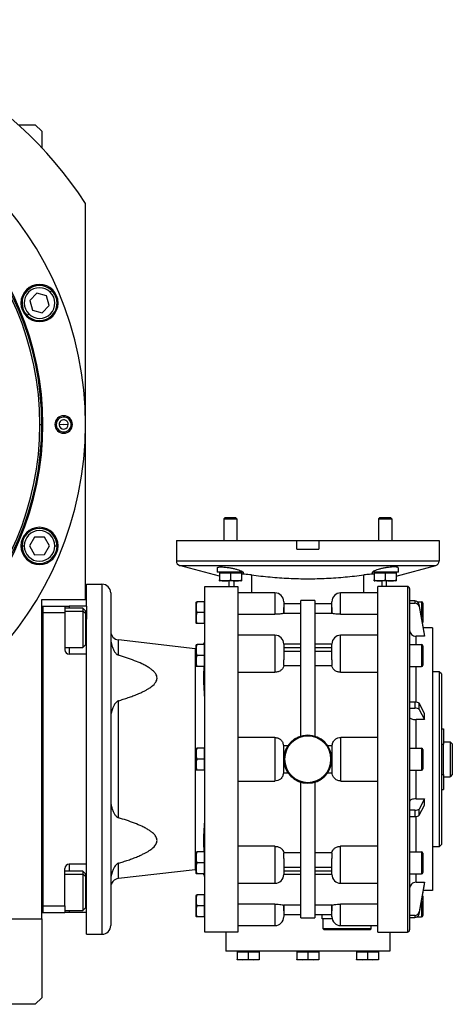
# Model space of a CAD drawing. Units: millimetres. Extents: x 495 to 3996, y 540 to 2610.
# Drawn here: x 1623 to 1821, y 2160 to 2610 of the extents above; entities that cross this region are included whole.
import ezdxf

# ---------------------------------------------------------------- set-up
doc = ezdxf.new("R2010")
doc.units = ezdxf.units.MM

msp = doc.modelspace()

# ---------------------------------------------------------------- linework, layer by layer
at = {"color": 7, "linetype": 'Continuous', "lineweight": 25}
for p, q in [((1622.58, 2562), (1630.25, 2562)), ((1633.25, 2559), (1630.25, 2562)), ((1633.25, 2559), (1633.25, 2551.49)), ((1653.25, 2345), (1653.25, 2526)), ((1630.99, 2484.94), (1627.75, 2481.65)), ((1635.46, 2483.78), (1630.99, 2484.94)), ((1637.13, 2485.47), (1637.83, 2486.19)), ((1627.75, 2481.65), (1628.97, 2477.2)), ((1636.69, 2479.33), (1635.46, 2483.78)), ((1627.3, 2475.5), (1626.6, 2474.79)), ((1628.97, 2477.2), (1633.44, 2476.04)), ((1633.44, 2476.04), (1636.69, 2479.33)), ((1632.39, 2425), (1633.25, 2425)), ((1633.8, 2425), (1633.25, 2425)), ((1639.26, 2424.78), (1639.84, 2424.81)), ((1643.25, 2425), (1641.16, 2424.89)), ((1643.25, 2425), (1645.35, 2425.11)), ((1647.25, 2425.22), (1646.67, 2425.19)), ((1717.01, 2382.5), (1716.4, 2381.89)), ((1716.4, 2381.89), (1722.4, 2381.89)), ((1716.4, 2381.89), (1716.4, 2372)), ((1717.01, 2382.5), (1721.78, 2382.5)), ((1721.78, 2382.5), (1722.4, 2381.89)), ((1722.4, 2381.89), (1722.4, 2372)), ((1787.72, 2382.5), (1787.11, 2381.89)), ((1787.11, 2381.89), (1793.11, 2381.89)), ((1787.11, 2381.89), (1787.11, 2372)), ((1787.72, 2382.5), (1792.5, 2382.5)), ((1792.5, 2382.5), (1793.11, 2381.89)), ((1793.11, 2381.89), (1793.11, 2372)), ((1629.88, 2373.49), (1627.6, 2369.48)), ((1634.5, 2373.53), (1629.88, 2373.49)), ((1636.83, 2369.54), (1634.5, 2373.53)), ((1694.75, 2372), (1694.75, 2362.53)), ((1694.75, 2372), (1749.75, 2372)), ((1749.75, 2368), (1749.75, 2372)), ((1749.75, 2372), (1759.75, 2372)), ((1759.75, 2372), (1759.75, 2368)), ((1814.75, 2372), (1814.75, 2362.53)), ((1625.22, 2369.46), (1624.22, 2369.45)), ((1627.6, 2369.48), (1629.94, 2365.49)), ((1634.55, 2365.53), (1636.83, 2369.54)), ((1639.22, 2369.56), (1640.22, 2369.57)), ((1749.75, 2368), (1759.75, 2368)), ((1629.94, 2365.49), (1634.55, 2365.53)), ((1814.75, 2362.53), (1694.75, 2362.53)), ((1696.23, 2360.6), (1813.28, 2360.6)), ((1714.4, 2355.67), (1696.23, 2360.6)), ((1713.4, 2359.48), (1713.4, 2357.5)), ((1795.11, 2355.67), (1813.28, 2360.6)), ((1796.11, 2357.5), (1796.11, 2359.48)), ((1725.25, 2357.5), (1713.4, 2357.5)), ((1714.4, 2357.5), (1714.4, 2357.2)), ((1714.4, 2357.2), (1714.4, 2353.95)), ((1714.4, 2357.2), (1716.9, 2357.2)), ((1716.9, 2357.2), (1719.4, 2357.2)), ((1719.4, 2357.2), (1719.4, 2353.95)), ((1719.4, 2357.2), (1721.9, 2357.2)), ((1721.9, 2357.2), (1724.4, 2357.2)), ((1724.4, 2357.5), (1724.4, 2357.2)), ((1724.4, 2357.2), (1724.4, 2353.95)), ((1796.11, 2357.5), (1784.26, 2357.5)), ((1785.11, 2357.5), (1785.11, 2357.2)), ((1785.11, 2357.2), (1785.11, 2353.95)), ((1785.11, 2357.2), (1787.61, 2357.2)), ((1787.61, 2357.2), (1790.11, 2357.2)), ((1790.11, 2357.2), (1790.11, 2353.95)), ((1790.11, 2357.2), (1792.61, 2357.2)), ((1792.61, 2357.2), (1795.11, 2357.2)), ((1795.11, 2357.5), (1795.11, 2357.2)), ((1795.11, 2357.2), (1795.11, 2353.95)), ((1653.75, 2342), (1653.75, 2352)), ((1653.75, 2352), (1660.75, 2352)), ((1660.75, 2352), (1660.75, 2192)), ((1707.75, 2193), (1707.75, 2351)), ((1707.75, 2351), (1722.75, 2351)), ((1724.2, 2353.5), (1714.6, 2353.5)), ((1718.75, 2353.5), (1718.75, 2351)), ((1794.91, 2353.5), (1785.31, 2353.5)), ((1800.25, 2351), (1786.75, 2351)), ((1790.75, 2351), (1790.75, 2353.5)), ((1800.25, 2351), (1800.25, 2193)), ((1801.25, 2350), (1801.25, 2194)), ((1633.25, 2199), (1633.25, 2345)), ((1633.25, 2345), (1653.25, 2345)), ((1664.75, 2348), (1664.75, 2196)), ((1739.75, 2348), (1722.74, 2348)), ((1739.75, 2348), (1739.75, 2338.25)), ((1786.76, 2348), (1769.75, 2348)), ((1769.75, 2338.25), (1769.75, 2348)), ((1633.25, 2342), (1633.75, 2342)), ((1633.75, 2342), (1633.75, 2202)), ((1633.75, 2342), (1643.75, 2342)), ((1643.75, 2342), (1643.75, 2339)), ((1643.75, 2342), (1645.75, 2342)), ((1652.05, 2341.1), (1643.75, 2341.1)), ((1653.75, 2342), (1645.75, 2342)), ((1653.25, 2339.9), (1652.05, 2341.1)), ((1653.75, 2342), (1653.75, 2336)), ((1703.75, 2334.2), (1703.75, 2343.8)), ((1707.45, 2344), (1704.2, 2344)), ((1707.45, 2344), (1707.45, 2341.5)), ((1707.75, 2344), (1707.45, 2344)), ((1707.45, 2341.5), (1707.45, 2339)), ((1751.5, 2343), (1743.75, 2343)), ((1743.75, 2341.28), (1743.75, 2338.73)), ((1751.5, 2282.51), (1751.5, 2344.5)), ((1758, 2344.5), (1751.5, 2344.5)), ((1758, 2344.5), (1758, 2282.51)), ((1765.75, 2343), (1758, 2343)), ((1765.75, 2338.73), (1765.75, 2341.28)), ((1803.58, 2344.33), (1801.25, 2344.33)), ((1801.25, 2343.36), (1803.58, 2343.36)), ((1803.58, 2344.33), (1803.58, 2343.36)), ((1804.71, 2344), (1806.65, 2344)), ((1805.55, 2341.79), (1805.55, 2342.77)), ((1808.07, 2329.2), (1805.55, 2342.77)), ((1805.55, 2341.79), (1808.07, 2328.23)), ((1807.25, 2343.4), (1807.25, 2334.6)), ((1633.75, 2339), (1643.75, 2339)), ((1643.75, 2339), (1643.75, 2322)), ((1653.25, 2338.63), (1652.05, 2339.64)), ((1653.25, 2339.9), (1653.25, 2338.63)), ((1653.25, 2338.63), (1653.25, 2324.3)), ((1653.75, 2320), (1653.75, 2336)), ((1707.45, 2339), (1704.2, 2339)), ((1707.45, 2339), (1707.45, 2336.5)), ((1707.45, 2336.5), (1707.45, 2334)), ((1722.75, 2338.25), (1739.75, 2338.25)), ((1743.75, 2338.71), (1751.5, 2338.71)), ((1758, 2338.71), (1765.75, 2338.71)), ((1769.75, 2338.25), (1786.75, 2338.25)), ((1707.45, 2334), (1704.2, 2334)), ((1707.75, 2334), (1707.45, 2334)), ((1811.75, 2332), (1807.55, 2332)), ((1811.75, 2332), (1811.75, 2212)), ((1668.3, 2319.5), (1668.3, 2326.51)), ((1703.3, 2322.51), (1668.3, 2326.51)), ((1739.75, 2328.67), (1722.75, 2328.67)), ((1739.75, 2328.67), (1739.75, 2311.78)), ((1786.75, 2328.67), (1769.75, 2328.67)), ((1769.75, 2311.78), (1769.75, 2328.67)), ((1808.07, 2328.23), (1804.25, 2328.23)), ((1808.07, 2328.23), (1808.07, 2329.2)), ((1643.75, 2323.1), (1652.05, 2323.1)), ((1652.05, 2323.1), (1653.25, 2324.3)), ((1703.3, 2322.51), (1703.3, 2221.49)), ((1703.81, 2322.48), (1703.3, 2322.51)), ((1703.75, 2314.58), (1703.75, 2324.17)), ((1707.45, 2324.38), (1704.2, 2324.38)), ((1707.45, 2324.38), (1707.45, 2321.88)), ((1707.75, 2324.38), (1707.45, 2324.38)), ((1743.75, 2324.67), (1743.75, 2317.43)), ((1751.5, 2324.55), (1743.75, 2324.55)), ((1743.75, 2323.09), (1751.5, 2323.09)), ((1765.75, 2324.55), (1758, 2324.55)), ((1758, 2323.09), (1765.75, 2323.09)), ((1765.75, 2317.43), (1765.75, 2324.67)), ((1801.25, 2324.38), (1806.65, 2324.38)), ((1806.65, 2324.38), (1806.65, 2314.38)), ((1807.25, 2323.78), (1807.25, 2314.98)), ((1653.75, 2320), (1645.75, 2320)), ((1653.75, 2310.73), (1653.75, 2320)), ((1707.45, 2319.38), (1704.2, 2319.38)), ((1707.45, 2321.88), (1707.45, 2319.38)), ((1707.45, 2319.38), (1707.45, 2316.88)), ((1751.5, 2321.32), (1743.75, 2321.32)), ((1765.75, 2321.32), (1758, 2321.32)), ((1707.45, 2314.38), (1704.2, 2314.38)), ((1707.45, 2316.88), (1707.45, 2314.38)), ((1707.75, 2314.38), (1707.45, 2314.38)), ((1743.75, 2314.79), (1743.75, 2317.43)), ((1743.75, 2314.79), (1751.5, 2314.79)), ((1758, 2314.79), (1765.75, 2314.79)), ((1765.75, 2317.43), (1765.75, 2314.79)), ((1801.25, 2314.38), (1806.65, 2314.38)), ((1653.75, 2233.27), (1653.75, 2310.73)), ((1722.75, 2311.78), (1739.75, 2311.78)), ((1769.75, 2311.78), (1786.75, 2311.78)), ((1814.75, 2312), (1811.75, 2312)), ((1814.75, 2312), (1814.75, 2232)), ((1815.75, 2311), (1814.75, 2312)), ((1815.75, 2311), (1815.75, 2233)), ((1668.3, 2245.26), (1668.3, 2298.74)), ((1803.58, 2298.16), (1801.25, 2298.16)), ((1801.25, 2295.32), (1803.58, 2295.32)), ((1803.58, 2298.16), (1803.58, 2295.32)), ((1805.55, 2294.78), (1805.55, 2297.62)), ((1808.07, 2292.95), (1805.55, 2297.62)), ((1805.55, 2294.78), (1808.07, 2290.11)), ((1808.07, 2290.11), (1808.07, 2292.95)), ((1808.07, 2290.11), (1804.25, 2290.11)), ((1739.65, 2282), (1722.75, 2282)), ((1739.65, 2282), (1739.65, 2262)), ((1769.85, 2262), (1769.85, 2282)), ((1786.75, 2282), (1769.85, 2282)), ((1815.75, 2285.86), (1816.75, 2285.86)), ((1816.75, 2285.86), (1816.75, 2278.93)), ((1743.65, 2277.95), (1743.65, 2266.05)), ((1743.75, 2273.25), (1743.75, 2278.2)), ((1745.67, 2278.2), (1743.75, 2278.2)), ((1765.75, 2278.2), (1763.84, 2278.2)), ((1765.75, 2278.2), (1765.75, 2273.25)), ((1765.85, 2266.05), (1765.85, 2277.95)), ((1815.75, 2278.93), (1816.75, 2278.93)), ((1816.75, 2280), (1819.75, 2280)), ((1816.75, 2265.07), (1816.75, 2278.93)), ((1819.75, 2280), (1819.75, 2264)), ((1820.75, 2279), (1819.75, 2280)), ((1820.75, 2279), (1820.75, 2265)), ((1703.75, 2267.2), (1703.75, 2276.8)), ((1707.45, 2277), (1704.2, 2277)), ((1707.45, 2277), (1707.45, 2274.5)), ((1707.75, 2277), (1707.45, 2277)), ((1707.45, 2274.5), (1707.45, 2272)), ((1743.75, 2273.25), (1743.82, 2273.25)), ((1743.75, 2272), (1743.75, 2273.25)), ((1765.68, 2273.25), (1765.75, 2273.25)), ((1765.75, 2272), (1765.75, 2273.25)), ((1801.25, 2277), (1806.65, 2277)), ((1806.65, 2277), (1806.65, 2267)), ((1807.25, 2276.4), (1807.25, 2267.6)), ((1707.45, 2272), (1704.2, 2272)), ((1707.45, 2272), (1707.45, 2269.5)), ((1707.45, 2269.5), (1707.45, 2267)), ((1743.75, 2272), (1743.87, 2272)), ((1743.75, 2270.75), (1743.75, 2272)), ((1743.82, 2270.75), (1743.75, 2270.75)), ((1743.75, 2265.8), (1743.75, 2270.75)), ((1743.87, 2272), (1744.15, 2272)), ((1765.64, 2272), (1765.35, 2272)), ((1765.75, 2272), (1765.64, 2272)), ((1765.75, 2270.75), (1765.68, 2270.75)), ((1765.75, 2270.75), (1765.75, 2272)), ((1765.75, 2270.75), (1765.75, 2265.8)), ((1707.45, 2267), (1704.2, 2267)), ((1707.75, 2267), (1707.45, 2267)), ((1743.75, 2265.8), (1745.67, 2265.8)), ((1763.84, 2265.8), (1765.75, 2265.8)), ((1801.25, 2267), (1806.65, 2267)), ((1815.75, 2265.07), (1816.75, 2265.07)), ((1816.75, 2265.07), (1816.75, 2258.14)), ((1816.75, 2264), (1819.75, 2264)), ((1820.75, 2265), (1819.75, 2264)), ((1722.75, 2262), (1739.65, 2262)), ((1751.5, 2199.5), (1751.5, 2261.49)), ((1758, 2261.49), (1758, 2199.5)), ((1769.85, 2262), (1786.75, 2262)), ((1815.75, 2258.14), (1816.75, 2258.14)), ((1804.25, 2253.89), (1808.07, 2253.89)), ((1808.07, 2253.89), (1805.55, 2249.22)), ((1805.55, 2246.38), (1808.07, 2251.05)), ((1808.07, 2251.05), (1808.07, 2253.89)), ((1803.58, 2248.68), (1801.25, 2248.68)), ((1801.25, 2245.84), (1803.58, 2245.84)), ((1803.58, 2248.68), (1803.58, 2245.84)), ((1805.55, 2246.38), (1805.55, 2249.22)), ((1653.75, 2224), (1653.75, 2233.27)), ((1739.75, 2232.22), (1722.75, 2232.22)), ((1739.75, 2232.22), (1739.75, 2215.33)), ((1786.75, 2232.22), (1769.75, 2232.22)), ((1769.75, 2215.33), (1769.75, 2232.22)), ((1815.75, 2233), (1814.75, 2232)), ((1703.75, 2219.83), (1703.75, 2229.42)), ((1707.45, 2229.62), (1704.2, 2229.62)), ((1707.45, 2229.62), (1707.45, 2227.12)), ((1707.75, 2229.62), (1707.45, 2229.62)), ((1751.5, 2229.21), (1743.75, 2229.21)), ((1743.75, 2226.57), (1743.75, 2229.21)), ((1765.75, 2229.21), (1758, 2229.21)), ((1765.75, 2229.21), (1765.75, 2226.57)), ((1801.25, 2229.62), (1806.65, 2229.62)), ((1806.65, 2229.62), (1806.65, 2219.62)), ((1807.25, 2229.02), (1807.25, 2220.22)), ((1814.75, 2232), (1811.75, 2232)), ((1653.75, 2224), (1645.75, 2224)), ((1653.75, 2208), (1653.75, 2224)), ((1668.3, 2217.49), (1668.3, 2224.5)), ((1707.45, 2224.62), (1704.2, 2224.62)), ((1707.45, 2227.12), (1707.45, 2224.62)), ((1707.45, 2224.62), (1707.45, 2222.12)), ((1743.75, 2226.57), (1743.75, 2219.33)), ((1765.75, 2219.33), (1765.75, 2226.57)), ((1643.75, 2205), (1643.75, 2222)), ((1652.05, 2220.9), (1643.75, 2220.9)), ((1653.25, 2219.7), (1652.05, 2220.9)), ((1653.25, 2218.43), (1652.05, 2219.43)), ((1653.25, 2219.7), (1653.25, 2218.43)), ((1703.3, 2221.49), (1668.3, 2217.49)), ((1703.3, 2221.49), (1703.82, 2221.52)), ((1707.45, 2219.62), (1704.2, 2219.62)), ((1707.45, 2222.12), (1707.45, 2219.62)), ((1707.75, 2219.62), (1707.45, 2219.62)), ((1743.75, 2222.68), (1751.5, 2222.68)), ((1751.5, 2220.91), (1743.75, 2220.91)), ((1743.75, 2219.45), (1751.5, 2219.45)), ((1758, 2222.68), (1765.75, 2222.68)), ((1765.75, 2220.91), (1758, 2220.91)), ((1758, 2219.45), (1765.75, 2219.45)), ((1801.25, 2219.62), (1806.65, 2219.62)), ((1653.25, 2218.43), (1653.25, 2204.1)), ((1722.75, 2215.33), (1739.75, 2215.33)), ((1769.75, 2215.33), (1786.75, 2215.33)), ((1804.25, 2215.77), (1808.07, 2215.77)), ((1808.07, 2215.77), (1805.55, 2202.21)), ((1805.55, 2201.23), (1808.07, 2214.8)), ((1808.07, 2214.8), (1808.07, 2215.77)), ((1703.75, 2200.2), (1703.75, 2209.8)), ((1707.45, 2210), (1704.2, 2210)), ((1707.45, 2210), (1707.45, 2207.5)), ((1707.75, 2210), (1707.45, 2210)), ((1811.75, 2212), (1807.55, 2212)), ((1653.75, 2202), (1653.75, 2208)), ((1707.45, 2207.5), (1707.45, 2205)), ((1739.75, 2205.75), (1722.75, 2205.75)), ((1739.75, 2205.75), (1739.75, 2196)), ((1751.5, 2205.29), (1743.75, 2205.29)), ((1743.75, 2205.27), (1743.75, 2202.72)), ((1765.75, 2205.29), (1758, 2205.29)), ((1765.75, 2202.72), (1765.75, 2205.27)), ((1786.75, 2205.75), (1769.75, 2205.75)), ((1769.75, 2196), (1769.75, 2205.75)), ((1807.25, 2209.4), (1807.25, 2200.6)), ((1633.25, 2202), (1633.75, 2202)), ((1633.75, 2205), (1643.75, 2205)), ((1633.75, 2202), (1643.75, 2202)), ((1633.75, 2202), (1633.75, 2202)), ((1643.75, 2205), (1643.75, 2202)), ((1643.75, 2202.9), (1652.05, 2202.9)), ((1645.75, 2202), (1643.75, 2202)), ((1653.75, 2202), (1645.75, 2202)), ((1652.05, 2202.9), (1653.25, 2204.1)), ((1653.75, 2192), (1653.75, 2202)), ((1707.45, 2205), (1704.2, 2205)), ((1707.45, 2205), (1707.45, 2202.5)), ((1707.45, 2202.5), (1707.45, 2200)), ((1743.75, 2201), (1751.5, 2201)), ((1758, 2201), (1765.75, 2201)), ((1761.25, 2199), (1761.25, 2201)), ((1803.58, 2200.64), (1801.25, 2200.64)), ((1803.58, 2200.64), (1803.58, 2199.67)), ((1805.55, 2201.23), (1805.55, 2202.21)), ((1363.25, 2199), (1633.25, 2199)), ((1633.25, 2199), (1633.25, 2163)), ((1707.45, 2200), (1704.2, 2200)), ((1707.75, 2200), (1707.45, 2200)), ((1751.5, 2199.5), (1758, 2199.5)), ((1765.88, 2199), (1761.25, 2199)), ((1761.75, 2194.5), (1761.75, 2199)), ((1801.25, 2199.67), (1803.58, 2199.67)), ((1804.71, 2200), (1806.65, 2200)), ((1653.75, 2192), (1660.75, 2192)), ((1722.75, 2193), (1707.75, 2193)), ((1717.25, 2193), (1717.25, 2184.25)), ((1722.74, 2196), (1739.75, 2196)), ((1783.75, 2194.5), (1761.75, 2194.5)), ((1762.25, 2194), (1761.75, 2194.5)), ((1783.25, 2194), (1762.25, 2194)), ((1769.75, 2196), (1786.76, 2196)), ((1783.25, 2194), (1783.75, 2194.5)), ((1783.75, 2194.5), (1783.75, 2196)), ((1786.75, 2193), (1800.25, 2193)), ((1792.25, 2193), (1792.25, 2184.25)), ((1792.25, 2184.25), (1717.25, 2184.25)), ((1722.47, 2183.95), (1722.47, 2180.46)), ((1722.47, 2183.95), (1727.47, 2183.95)), ((1723.07, 2183.95), (1723.07, 2184.25)), ((1727.47, 2183.95), (1727.47, 2180.46)), ((1727.47, 2183.95), (1732.47, 2183.95)), ((1731.87, 2183.95), (1731.87, 2184.25)), ((1732.47, 2183.95), (1732.47, 2180.46)), ((1749.75, 2183.95), (1749.75, 2180.46)), ((1749.75, 2183.95), (1754.75, 2183.95)), ((1750.35, 2183.95), (1750.35, 2184.25)), ((1754.75, 2183.95), (1754.75, 2180.46)), ((1754.75, 2183.95), (1759.75, 2183.95)), ((1759.15, 2183.95), (1759.15, 2184.25)), ((1759.75, 2183.95), (1759.75, 2180.46)), ((1777.03, 2183.95), (1777.03, 2180.46)), ((1777.03, 2183.95), (1782.03, 2183.95)), ((1777.63, 2183.95), (1777.63, 2184.25)), ((1782.03, 2183.95), (1782.03, 2180.46)), ((1782.03, 2183.95), (1787.03, 2183.95)), ((1786.43, 2183.95), (1786.43, 2184.25)), ((1787.03, 2183.95), (1787.03, 2180.46)), ((1722.47, 2180.46), (1724.97, 2180.25)), ((1722.47, 2180.25), (1722.47, 2180.46)), ((1724.97, 2180.25), (1722.47, 2180.25)), ((1724.97, 2180.25), (1727.47, 2180.46)), ((1729.97, 2180.25), (1724.97, 2180.25)), ((1727.47, 2180.46), (1729.97, 2180.25)), ((1729.97, 2180.25), (1732.47, 2180.46)), ((1732.47, 2180.25), (1729.97, 2180.25)), ((1732.47, 2180.46), (1732.47, 2180.25)), ((1749.75, 2180.46), (1752.25, 2180.25)), ((1749.75, 2180.25), (1749.75, 2180.46)), ((1752.25, 2180.25), (1749.75, 2180.25)), ((1752.25, 2180.25), (1754.75, 2180.46)), ((1757.25, 2180.25), (1752.25, 2180.25)), ((1754.75, 2180.46), (1757.25, 2180.25)), ((1757.25, 2180.25), (1759.75, 2180.46)), ((1759.75, 2180.25), (1757.25, 2180.25)), ((1759.75, 2180.46), (1759.75, 2180.25)), ((1777.03, 2180.46), (1779.53, 2180.25)), ((1777.03, 2180.25), (1777.03, 2180.46)), ((1779.53, 2180.25), (1777.03, 2180.25)), ((1779.53, 2180.25), (1782.03, 2180.46)), ((1784.53, 2180.25), (1779.53, 2180.25)), ((1782.03, 2180.46), (1784.53, 2180.25)), ((1784.53, 2180.25), (1787.03, 2180.46)), ((1787.03, 2180.25), (1784.53, 2180.25)), ((1787.03, 2180.46), (1787.03, 2180.25)), ((1630.25, 2160), (1633.25, 2163)), ((1630.25, 2160), (1563.25, 2160))]:
    msp.add_line(p, q, dxfattribs=at)
at = {"color": 8, "linetype": 'Continuous', "lineweight": 25}
for p, q in [((1729.11, 2356.23), (1729.11, 2348)), ((1780.4, 2348), (1780.4, 2356.23)), ((1720.96, 2353.5), (1720.96, 2351)), ((1788.54, 2353.5), (1788.54, 2351)), ((1645.75, 2342), (1645.75, 2341.1)), ((1806.65, 2344), (1806.65, 2336.81)), ((1643.75, 2339.64), (1652.05, 2339.64)), ((1653.75, 2329), (1653.25, 2329)), ((1804.25, 2324.38), (1804.25, 2328.23)), ((1645.75, 2323.1), (1645.75, 2320)), ((1804.25, 2298.12), (1804.25, 2314.38)), ((1804.25, 2277), (1804.25, 2290.11)), ((1804.25, 2253.89), (1804.25, 2267)), ((1804.25, 2229.62), (1804.25, 2245.88)), ((1645.75, 2224), (1645.75, 2220.9)), ((1643.75, 2219.43), (1652.05, 2219.43)), ((1804.25, 2215.77), (1804.25, 2219.62)), ((1653.75, 2215), (1653.25, 2215)), ((1806.65, 2207.21), (1806.65, 2200)), ((1645.75, 2202.9), (1645.75, 2202))]:
    msp.add_line(p, q, dxfattribs=at)
at = {"color": 7, "linetype": 'Continuous', "lineweight": 25, "flags": 128}
for points in [[(1652.05, 2341.1), (1652.05, 2340.99), (1652.05, 2340.5), (1652.05, 2339.64)], [(1652.05, 2339.64), (1652.05, 2338.45), (1652.05, 2336.99), (1652.05, 2335.31), (1652.05, 2333.49), (1652.05, 2331.61), (1652.05, 2329.75), (1652.05, 2328), (1652.05, 2326.42), (1652.05, 2325.09), (1652.05, 2324.07), (1652.05, 2323.4), (1652.05, 2323.12), (1652.05, 2323.1)], [(1652.05, 2220.9), (1652.05, 2220.78), (1652.05, 2220.29), (1652.05, 2219.43)], [(1652.05, 2219.43), (1652.05, 2218.24), (1652.05, 2216.78), (1652.05, 2215.1), (1652.05, 2213.28), (1652.05, 2211.4), (1652.05, 2209.54), (1652.05, 2207.79), (1652.05, 2206.21), (1652.05, 2204.89), (1652.05, 2203.87), (1652.05, 2203.2), (1652.05, 2202.91), (1652.05, 2202.9)]]:
    msp.add_lwpolyline(points, dxfattribs=at)
at = {"color": 7, "linetype": 'Continuous', "lineweight": 25}
for centre, radius, start, end in [((1498.25, 2425), 185, 33.0875, 146.9125), ((1498.25, 2425), 155, 0, 180), ((1498.25, 2425), 135.55, 0, 180), ((1498.25, 2425), 135, 0, 180), ((1498.25, 2425), 134.13, 0, 180), ((1632.22, 2480.49), 8.5, 0, 180), ((1632.22, 2480.49), 8, 45.4026, 225.4026), ((1632.22, 2480.49), 7, 45.4027, 225.4026), ((1632.22, 2480.49), 8, 225.4026, 45.4026), ((1632.22, 2480.49), 7, 225.4027, 45.4026), ((1632.22, 2480.49), 8.5, 180, 0), ((1643.25, 2425), 4, 0, 180), ((1643.25, 2425), 3.42, 3.1217, 183.1217), ((1643.25, 2425), 2.1, 3.1217, 183.1217), ((1498.25, 2425), 155, 180, 0), ((1498.25, 2425), 135.55, 180, 360), ((1498.25, 2425), 135, 180, 0), ((1498.25, 2425), 134.13, 180, 0), ((1643.25, 2425), 4, 180, 0), ((1643.25, 2425), 3.42, 183.1217, 3.1217), ((1643.25, 2425), 2.1, 183.1217, 3.1217), ((1632.22, 2369.51), 8.5, 0, 180), ((1632.22, 2369.51), 8, 0.4026, 180.4026), ((1632.22, 2369.51), 7, 0.4027, 180.4026), ((1632.22, 2369.51), 8.5, 180, 0), ((1632.22, 2369.51), 8, 180.4026, 0.4026), ((1632.22, 2369.51), 7, 180.4027, 0.4026), ((1696.75, 2362.53), 2, 180, 254.83), ((1812.75, 2362.53), 2, 285.17, 0), ((1714.7, 2355), 1.5, 258.4266, 266.1989), ((1724.1, 2355), 1.5, 273.8011, 281.5734), ((1785.41, 2355), 1.5, 258.4266, 266.1989), ((1794.81, 2355), 1.5, 273.8011, 281.5734), ((1660.75, 2348), 4, 0, 90), ((1800.25, 2350), 1, 0, 90), ((1739.75, 2344), 4, 0, 90), ((1769.75, 2344), 4, 90, 180), ((1705.25, 2343.7), 1.5, 168.4266, 176.1989), ((1806.65, 2343.4), 0.6, 0, 90), ((1705.25, 2334.3), 1.5, 183.8011, 191.5734), ((1806.65, 2334.6), 0.6, 324.4273, 0), ((1668.75, 2330.49), 4, 180, 263.4728), ((1739.75, 2324.67), 4, 0, 90), ((1769.75, 2324.67), 4, 90, 180), ((1705.25, 2324.08), 1.5, 168.4266, 176.1989), ((1703.75, 2326.48), 4, 328.2036, 0), ((1806.65, 2323.78), 0.6, 0, 90), ((1645.75, 2322), 2, 180, 270), ((1705.25, 2314.68), 1.5, 183.8011, 191.5734), ((1806.65, 2314.98), 0.6, 270, 0), ((1754.75, 2272), 11, 0, 180), ((1754.75, 2272), 10.88, 0, 180), ((1754.75, 2272), 10.6, 0, 180), ((1705.25, 2276.7), 1.5, 168.4266, 176.1989), ((1806.65, 2276.4), 0.6, 0, 90), ((1754.75, 2272), 11, 180, 0), ((1754.75, 2272), 10.88, 180, 0), ((1754.75, 2272), 10.6, 180, 0), ((1705.25, 2267.3), 1.5, 183.8011, 191.5734), ((1806.65, 2267.6), 0.6, 270, 0), ((1705.25, 2229.32), 1.5, 168.4266, 176.1989), ((1806.65, 2229.02), 0.6, 0, 90), ((1645.75, 2222), 2, 90, 180), ((1705.25, 2219.92), 1.5, 183.8011, 191.5734), ((1703.75, 2217.52), 4, 0.006, 31.7964), ((1739.75, 2219.33), 4, 270, 0), ((1769.75, 2219.33), 4, 180, 270), ((1806.65, 2220.22), 0.6, 270, 0), ((1668.75, 2213.51), 4, 96.5272, 180), ((1705.25, 2209.7), 1.5, 168.4266, 176.1989), ((1806.65, 2209.4), 0.6, 0, 35.5302), ((1806.65, 2200.6), 0.6, 270, 0), ((1705.25, 2200.3), 1.5, 183.8011, 191.5734), ((1739.75, 2200), 4, 270, 0), ((1769.75, 2200), 4, 180, 270), ((1660.75, 2196), 4, 270, 0), ((1800.25, 2194), 1, 270, 0)]:
    msp.add_arc(centre, radius, start, end, dxfattribs=at)
for centre, major_axis, ratio, start_param, end_param in [((1803.58, 2342.44), (2, 0), 0.945707, 0.174447, 1.570703), ((1803.58, 2341.47), (2, 0), 0.945706, 0.174451, 1.570708), ((1804.25, 2331.06), (3, 0), 0.945802, 3.141787, 4.712611), ((1803.58, 2297.51), (2, 0), 0.325633, 0.174519, 1.570775), ((1803.58, 2294.67), (2, 0), 0.325633, 0.174519, 1.570775), ((1804.25, 2291.09), (3, 0), 0.325666, 3.141554, 4.712378), ((1804.25, 2252.91), (3, 0), 0.325666, 1.570807, 3.141632), ((1803.58, 2249.33), (2, 0), 0.325633, 4.71241, 6.108666), ((1803.58, 2246.49), (2, 0), 0.325633, 4.71241, 6.108666), ((1804.25, 2212.94), (3, 0), 0.945802, 1.570574, 3.141398), ((1803.58, 2202.53), (2, 0), 0.945707, 4.712482, 6.108738), ((1803.58, 2201.56), (2, 0), 0.945706, 4.712478, 6.108734)]:
    msp.add_ellipse(centre, major_axis=major_axis, ratio=ratio, start_param=start_param, end_param=end_param, dxfattribs=at)
for points in [[(1759.75, 2372), (1762.22, 2372), (1767.14, 2372), (1774.32, 2372), (1781.2, 2372), (1787.68, 2372), (1793.65, 2372), (1799.03, 2372), (1803.72, 2372), (1807.66, 2372), (1810.8, 2372), (1813.06, 2372), (1814.49, 2372), (1814.66, 2372), (1814.75, 2372)], [(1722.75, 2351), (1722.75, 2350.87), (1722.75, 2350.61), (1722.75, 2348.51), (1722.75, 2345.2), (1722.75, 2340.61), (1722.75, 2334.85), (1722.75, 2328.02), (1722.75, 2320.23), (1722.75, 2311.61), (1722.75, 2302.32), (1722.75, 2292.51), (1722.75, 2282.34), (1722.75, 2272), (1722.75, 2261.66), (1722.75, 2251.5), (1722.75, 2241.68), (1722.75, 2232.39), (1722.75, 2223.77), (1722.75, 2215.98), (1722.75, 2209.15), (1722.75, 2203.39), (1722.75, 2198.8), (1722.75, 2195.49), (1722.75, 2193.39), (1722.75, 2193.13), (1722.75, 2193)], [(1786.75, 2193), (1786.75, 2193.13), (1786.75, 2193.39), (1786.75, 2195.49), (1786.75, 2198.8), (1786.75, 2203.39), (1786.75, 2209.15), (1786.75, 2215.98), (1786.75, 2223.77), (1786.75, 2232.39), (1786.75, 2241.68), (1786.75, 2251.5), (1786.75, 2261.66), (1786.75, 2272), (1786.75, 2282.34), (1786.75, 2292.51), (1786.75, 2302.32), (1786.75, 2311.61), (1786.75, 2320.23), (1786.75, 2328.02), (1786.75, 2334.85), (1786.75, 2340.61), (1786.75, 2345.2), (1786.75, 2348.51), (1786.75, 2350.61), (1786.75, 2350.87), (1786.75, 2351)], [(1743.75, 2338.71), (1743.75, 2339.18), (1743.75, 2340.12), (1743.75, 2340.89), (1743.75, 2341.28)], [(1765.75, 2341.28), (1765.75, 2340.89), (1765.75, 2340.12), (1765.75, 2339.18), (1765.75, 2338.71)], [(1743.75, 2202.72), (1743.75, 2203.11), (1743.75, 2203.88), (1743.75, 2204.82), (1743.75, 2205.29)], [(1765.75, 2205.29), (1765.75, 2204.82), (1765.75, 2203.88), (1765.75, 2203.11), (1765.75, 2202.72)]]:
    msp.add_open_spline(points, degree=3, dxfattribs=at)
for points, knots in [([(1713.42, 2359.48), (1713.44, 2359.56), (1713.5, 2359.73), (1714.11, 2359.88), (1715.1, 2359.93), (1716.42, 2359.88), (1717.94, 2359.72), (1719.56, 2359.47), (1721.15, 2359.14), (1722.61, 2358.75), (1723.83, 2358.33), (1724.77, 2357.9), (1725.09, 2357.63), (1725.25, 2357.5)], [0, 0, 0, 0, 0.083013, 0.174694, 0.266369, 0.358044, 0.449726, 0.541418, 0.633124, 0.72484, 0.816563, 0.908285, 1, 1, 1, 1]), ([(1796.09, 2359.48), (1796.06, 2359.56), (1796.01, 2359.73), (1795.39, 2359.88), (1794.41, 2359.93), (1793.09, 2359.88), (1791.57, 2359.72), (1789.95, 2359.47), (1788.36, 2359.14), (1786.9, 2358.75), (1785.68, 2358.33), (1784.73, 2357.9), (1784.42, 2357.63), (1784.26, 2357.5)], [0, 0, 0, 0, 0.083013, 0.174694, 0.266369, 0.358044, 0.449726, 0.541418, 0.633124, 0.72484, 0.816563, 0.908285, 1, 1, 1, 1]), ([(1714.4, 2353.53), (1714.4, 2353.52), (1714.4, 2353.51), (1714.4, 2353.8), (1714.4, 2353.95)], [0, 0, 0, 0, 0.501263, 1, 1, 1, 1]), ([(1714.4, 2353.95), (1714.8, 2353.8), (1715.62, 2353.51), (1716.9, 2353.54), (1718.18, 2353.51), (1718.99, 2353.8), (1719.4, 2353.95)], [0, 0, 0, 0, 0.2493718, 0.4999999, 0.7506281, 1, 1, 1, 1]), ([(1719.4, 2353.95), (1719.8, 2353.8), (1720.62, 2353.51), (1721.9, 2353.54), (1723.18, 2353.51), (1723.99, 2353.8), (1724.4, 2353.95)], [0, 0, 0, 0, 0.249372, 0.5, 0.750628, 1, 1, 1, 1]), ([(1724.4, 2356.71), (1724.46, 2356.71), (1724.84, 2356.73), (1725.21, 2356.89), (1725.48, 2357.15), (1725.32, 2357.38), (1725.25, 2357.5)], [0, 0, 0, 0, 0.059514, 0.372957, 0.686452, 1, 1, 1, 1]), ([(1729.11, 2356.23), (1727.97, 2356.36), (1726.2, 2356.57), (1724.88, 2356.58), (1724.4, 2356.59)], [0, 0, 0, 0, 0.639591, 1, 1, 1, 1]), ([(1724.4, 2353.95), (1724.4, 2353.8), (1724.4, 2353.51), (1724.4, 2353.52), (1724.4, 2353.53)], [0, 0, 0, 0, 0.4987374, 1, 1, 1, 1]), ([(1729.11, 2356.23), (1731.93, 2355.9), (1737.58, 2355.24), (1746.15, 2354.64), (1754.75, 2354.42), (1763.36, 2354.64), (1771.93, 2355.24), (1777.57, 2355.9), (1780.4, 2356.23)], [0, 0, 0, 0, 0.167144, 0.333573, 0.5, 0.666426, 0.832855, 1, 1, 1, 1]), ([(1785.11, 2356.61), (1784.42, 2356.58), (1782.99, 2356.53), (1781.28, 2356.33), (1780.4, 2356.23)], [0, 0, 0, 0, 0.487142, 1, 1, 1, 1]), ([(1784.26, 2357.5), (1784.18, 2357.38), (1784.03, 2357.15), (1784.29, 2356.89), (1784.67, 2356.73), (1785.05, 2356.71), (1785.11, 2356.71)], [0, 0, 0, 0, 0.313548, 0.627043, 0.940486, 1, 1, 1, 1]), ([(1785.11, 2353.53), (1785.11, 2353.52), (1785.11, 2353.51), (1785.11, 2353.8), (1785.11, 2353.95)], [0, 0, 0, 0, 0.5012631, 1, 1, 1, 1]), ([(1785.11, 2353.95), (1785.52, 2353.8), (1786.33, 2353.51), (1787.61, 2353.54), (1788.89, 2353.51), (1789.7, 2353.8), (1790.11, 2353.95)], [0, 0, 0, 0, 0.249372, 0.5, 0.750628, 1, 1, 1, 1]), ([(1790.11, 2353.95), (1790.52, 2353.8), (1791.33, 2353.51), (1792.61, 2353.54), (1793.89, 2353.51), (1794.7, 2353.8), (1795.11, 2353.95)], [0, 0, 0, 0, 0.249372, 0.5, 0.750628, 1, 1, 1, 1]), ([(1795.11, 2353.95), (1795.11, 2353.8), (1795.11, 2353.51), (1795.11, 2353.52), (1795.11, 2353.53)], [0, 0, 0, 0, 0.4987374, 1, 1, 1, 1]), ([(1703.78, 2344), (1703.78, 2344), (1703.76, 2344), (1704.06, 2344), (1704.2, 2344)], [0, 0, 0, 0, 0.501251, 1, 1, 1, 1]), ([(1704.2, 2344), (1704.06, 2343.59), (1703.76, 2342.78), (1703.79, 2341.5), (1703.76, 2340.22), (1704.06, 2339.41), (1704.2, 2339)], [0, 0, 0, 0, 0.249375, 0.5, 0.750625, 1, 1, 1, 1]), ([(1743.75, 2344), (1743.75, 2343.95), (1743.75, 2343.86), (1743.75, 2343.04), (1743.75, 2341.95), (1743.75, 2341.28)], [0, 0, 0, 0, 0.280578, 0.561158, 1, 1, 1, 1]), ([(1765.75, 2341.28), (1765.75, 2341.72), (1765.75, 2342.59), (1765.75, 2343.71), (1765.75, 2343.89), (1765.75, 2344)], [0, 0, 0, 0, 0.280589, 0.561172, 1, 1, 1, 1]), ([(1704.2, 2339), (1704.06, 2338.59), (1703.76, 2337.78), (1703.79, 2336.5), (1703.76, 2335.22), (1704.06, 2334.41), (1704.2, 2334)], [0, 0, 0, 0, 0.249375, 0.5, 0.750625, 1, 1, 1, 1]), ([(1743.75, 2338.71), (1743.66, 2338.66), (1743.49, 2338.56), (1742.57, 2338.4), (1741.28, 2338.28), (1740.26, 2338.26), (1739.75, 2338.25)], [0, 0, 0, 0, 0.2500666, 0.5000877, 0.7500604, 1, 1, 1, 1]), ([(1769.75, 2338.25), (1769.25, 2338.26), (1768.23, 2338.28), (1766.95, 2338.4), (1766.02, 2338.56), (1765.84, 2338.66), (1765.75, 2338.71)], [0, 0, 0, 0, 0.249873, 0.499779, 0.744823, 1, 1, 1, 1]), ([(1704.2, 2334), (1704.06, 2334), (1703.76, 2334), (1703.78, 2334), (1703.78, 2334)], [0, 0, 0, 0, 0.4987494, 1, 1, 1, 1]), ([(1664.75, 2327.35), (1664.77, 2326.91), (1664.8, 2325.99), (1665.07, 2324.59), (1665.42, 2323.4), (1665.8, 2322.45), (1666.12, 2321.78), (1666.47, 2321.18), (1666.83, 2320.66), (1667.16, 2320.27), (1667.44, 2320), (1667.77, 2319.73), (1668.08, 2319.6), (1668.3, 2319.5)], [0, 0, 0, 0, 0.157603, 0.323536, 0.500155, 0.587829, 0.670805, 0.750261, 0.818199, 0.875295, 0.908404, 0.937817, 1, 1, 1, 1]), ([(1703.78, 2324.38), (1703.78, 2324.38), (1703.76, 2324.38), (1704.06, 2324.38), (1704.2, 2324.38)], [0, 0, 0, 0, 0.501251, 1, 1, 1, 1]), ([(1704.2, 2324.38), (1704.06, 2323.97), (1703.76, 2323.16), (1703.79, 2321.88), (1703.76, 2320.6), (1704.06, 2319.78), (1704.2, 2319.38)], [0, 0, 0, 0, 0.249375, 0.5, 0.750625, 1, 1, 1, 1]), ([(1668.3, 2298.74), (1669.03, 2298.96), (1670.51, 2299.42), (1672.71, 2300.15), (1674.9, 2300.93), (1676.98, 2301.75), (1678.78, 2302.54), (1680.28, 2303.28), (1681.51, 2303.96), (1682.59, 2304.63), (1683.98, 2305.65), (1685.15, 2306.81), (1685.8, 2308.15), (1685.96, 2309.12), (1685.8, 2310.09), (1685.39, 2310.94), (1684.85, 2311.67), (1684.25, 2312.3), (1683.4, 2313.03), (1682.23, 2313.86), (1680.69, 2314.76), (1678.5, 2315.86), (1675.58, 2317.08), (1672.01, 2318.36), (1669.53, 2319.12), (1668.3, 2319.5)], [0, 0, 0, 0, 0.0498471, 0.100881, 0.1521915, 0.2032467, 0.2501253, 0.2851109, 0.3175356, 0.3475119, 0.3751826, 0.4424063, 0.471843, 0.4999045, 0.5279582, 0.5573922, 0.5783837, 0.6007953, 0.6248612, 0.6622419, 0.7038215, 0.7499016, 0.830321, 0.9158483, 1, 1, 1, 1]), ([(1704.2, 2319.38), (1704.06, 2318.97), (1703.76, 2318.16), (1703.79, 2316.88), (1703.76, 2315.6), (1704.06, 2314.78), (1704.2, 2314.38)], [0, 0, 0, 0, 0.249375, 0.5, 0.750625, 1, 1, 1, 1]), ([(1704.2, 2314.38), (1704.06, 2314.38), (1703.76, 2314.38), (1703.78, 2314.38), (1703.78, 2314.38)], [0, 0, 0, 0, 0.498749, 1, 1, 1, 1]), ([(1707.75, 2298.82), (1707.67, 2300.54), (1707.49, 2303.97), (1707.09, 2309.12), (1707.38, 2312.59), (1707.47, 2314.34), (1707.48, 2314.38)], [0, 0, 0, 0, 0.331151, 0.662298, 0.993445, 1, 1, 1, 1]), ([(1743.75, 2314.79), (1743.66, 2314.4), (1743.49, 2313.62), (1742.57, 2312.62), (1741.28, 2311.92), (1740.26, 2311.82), (1739.75, 2311.78)], [0, 0, 0, 0, 0.250067, 0.500088, 0.75006, 1, 1, 1, 1]), ([(1769.75, 2311.78), (1769.25, 2311.82), (1768.23, 2311.92), (1766.94, 2312.62), (1766.01, 2313.62), (1765.84, 2314.4), (1765.76, 2314.79)], [0, 0, 0, 0, 0.24994, 0.499912, 0.749933, 1, 1, 1, 1]), ([(1668.3, 2298.74), (1668.19, 2298.7), (1667.97, 2298.62), (1667.52, 2298.33), (1667, 2297.82), (1666.51, 2297.15), (1666.12, 2296.47), (1665.8, 2295.8), (1665.48, 2294.99), (1665.18, 2294.06), (1664.94, 2292.98), (1664.78, 2291.93), (1664.76, 2291.22), (1664.75, 2290.89)], [0, 0, 0, 0, 0.029317, 0.062447, 0.152002, 0.249773, 0.329215, 0.412179, 0.499846, 0.62488, 0.749916, 0.885244, 1, 1, 1, 1]), ([(1739.65, 2282), (1740.25, 2281.92), (1741.43, 2281.76), (1742.74, 2280.68), (1743.52, 2279.35), (1743.61, 2278.42), (1743.65, 2277.95)], [0, 0, 0, 0, 0.279536, 0.559137, 0.779552, 1, 1, 1, 1]), ([(1765.85, 2277.95), (1765.93, 2278.54), (1766.07, 2279.72), (1767.13, 2281.05), (1768.46, 2281.85), (1769.39, 2281.95), (1769.85, 2282)], [0, 0, 0, 0, 0.279711, 0.559334, 0.779678, 1, 1, 1, 1]), ([(1703.78, 2277), (1703.78, 2277), (1703.76, 2277), (1704.06, 2277), (1704.2, 2277)], [0, 0, 0, 0, 0.501251, 1, 1, 1, 1]), ([(1704.2, 2277), (1704.06, 2276.59), (1703.76, 2275.78), (1703.79, 2274.5), (1703.76, 2273.22), (1704.06, 2272.41), (1704.2, 2272)], [0, 0, 0, 0, 0.249375, 0.5, 0.750625, 1, 1, 1, 1]), ([(1704.2, 2272), (1704.06, 2271.59), (1703.76, 2270.78), (1703.79, 2269.5), (1703.76, 2268.22), (1704.06, 2267.41), (1704.2, 2267)], [0, 0, 0, 0, 0.249375, 0.5, 0.750625, 1, 1, 1, 1]), ([(1704.2, 2267), (1704.06, 2267), (1703.76, 2267), (1703.78, 2267), (1703.78, 2267)], [0, 0, 0, 0, 0.4987494, 1, 1, 1, 1]), ([(1743.65, 2266.05), (1743.58, 2265.46), (1743.43, 2264.28), (1742.37, 2262.95), (1741.05, 2262.15), (1740.12, 2262.05), (1739.65, 2262)], [0, 0, 0, 0, 0.279711, 0.559334, 0.779678, 1, 1, 1, 1]), ([(1769.85, 2262), (1769.26, 2262.08), (1768.08, 2262.24), (1766.76, 2263.32), (1765.99, 2264.65), (1765.9, 2265.58), (1765.85, 2266.05)], [0, 0, 0, 0, 0.2795358, 0.5591365, 0.779552, 1, 1, 1, 1]), ([(1664.75, 2253.11), (1664.77, 2252.66), (1664.8, 2251.75), (1665.07, 2250.34), (1665.42, 2249.15), (1665.8, 2248.2), (1666.12, 2247.53), (1666.47, 2246.93), (1666.83, 2246.41), (1667.16, 2246.03), (1667.44, 2245.76), (1667.77, 2245.49), (1668.08, 2245.35), (1668.3, 2245.26)], [0, 0, 0, 0, 0.157603, 0.323536, 0.500155, 0.587829, 0.670805, 0.750261, 0.818199, 0.875295, 0.908404, 0.937817, 1, 1, 1, 1]), ([(1668.3, 2224.5), (1669.03, 2224.72), (1670.51, 2225.17), (1672.71, 2225.9), (1674.9, 2226.68), (1676.98, 2227.5), (1678.78, 2228.3), (1680.28, 2229.04), (1681.51, 2229.71), (1682.59, 2230.39), (1683.98, 2231.4), (1685.15, 2232.57), (1685.8, 2233.91), (1685.96, 2234.88), (1685.8, 2235.84), (1685.39, 2236.69), (1684.85, 2237.42), (1684.25, 2238.05), (1683.4, 2238.79), (1682.23, 2239.61), (1680.69, 2240.51), (1678.5, 2241.61), (1675.58, 2242.83), (1672.01, 2244.11), (1669.53, 2244.88), (1668.3, 2245.26)], [0, 0, 0, 0, 0.049847, 0.100881, 0.152192, 0.203247, 0.250125, 0.285111, 0.317536, 0.347512, 0.375183, 0.442406, 0.471843, 0.499905, 0.527958, 0.557392, 0.578384, 0.600795, 0.624861, 0.662242, 0.703822, 0.749902, 0.830321, 0.915848, 1, 1, 1, 1]), ([(1707.48, 2229.62), (1707.47, 2229.66), (1707.38, 2231.41), (1707.09, 2234.88), (1707.48, 2239.87), (1707.65, 2243.15), (1707.73, 2244.72)], [0, 0, 0, 0, 0.006756, 0.348034, 0.689313, 1, 1, 1, 1]), ([(1739.75, 2232.22), (1740.26, 2232.18), (1741.28, 2232.08), (1742.57, 2231.38), (1743.49, 2230.38), (1743.66, 2229.6), (1743.75, 2229.21)], [0, 0, 0, 0, 0.24994, 0.499912, 0.749933, 1, 1, 1, 1]), ([(1765.76, 2229.21), (1765.84, 2229.6), (1766.01, 2230.38), (1766.94, 2231.38), (1768.23, 2232.08), (1769.25, 2232.18), (1769.75, 2232.22)], [0, 0, 0, 0, 0.250067, 0.500088, 0.75006, 1, 1, 1, 1]), ([(1703.78, 2229.62), (1703.78, 2229.62), (1703.76, 2229.62), (1704.06, 2229.62), (1704.2, 2229.62)], [0, 0, 0, 0, 0.501251, 1, 1, 1, 1]), ([(1704.2, 2229.62), (1704.06, 2229.22), (1703.76, 2228.4), (1703.79, 2227.12), (1703.76, 2225.84), (1704.06, 2225.03), (1704.2, 2224.62)], [0, 0, 0, 0, 0.249375, 0.5, 0.750625, 1, 1, 1, 1]), ([(1668.3, 2224.5), (1668.19, 2224.46), (1667.97, 2224.38), (1667.52, 2224.09), (1667, 2223.58), (1666.51, 2222.9), (1666.12, 2222.22), (1665.8, 2221.55), (1665.48, 2220.74), (1665.18, 2219.81), (1664.94, 2218.74), (1664.78, 2217.68), (1664.76, 2216.97), (1664.75, 2216.65)], [0, 0, 0, 0, 0.029317, 0.062447, 0.152002, 0.249773, 0.329215, 0.412179, 0.499846, 0.62488, 0.749916, 0.885244, 1, 1, 1, 1]), ([(1704.2, 2224.62), (1704.06, 2224.22), (1703.76, 2223.4), (1703.79, 2222.12), (1703.76, 2220.84), (1704.06, 2220.03), (1704.2, 2219.62)], [0, 0, 0, 0, 0.249375, 0.5, 0.750625, 1, 1, 1, 1]), ([(1704.2, 2219.62), (1704.06, 2219.62), (1703.76, 2219.62), (1703.78, 2219.62), (1703.78, 2219.62)], [0, 0, 0, 0, 0.498749, 1, 1, 1, 1]), ([(1703.78, 2210), (1703.78, 2210), (1703.76, 2210), (1704.06, 2210), (1704.2, 2210)], [0, 0, 0, 0, 0.501251, 1, 1, 1, 1]), ([(1704.2, 2210), (1704.06, 2209.59), (1703.76, 2208.78), (1703.79, 2207.5), (1703.76, 2206.22), (1704.06, 2205.41), (1704.2, 2205)], [0, 0, 0, 0, 0.2493752, 0.4999999, 0.7506246, 1, 1, 1, 1]), ([(1739.75, 2205.75), (1740.26, 2205.74), (1741.28, 2205.72), (1742.57, 2205.6), (1743.49, 2205.44), (1743.66, 2205.34), (1743.75, 2205.29)], [0, 0, 0, 0, 0.24994, 0.499912, 0.749933, 1, 1, 1, 1]), ([(1765.76, 2205.29), (1765.84, 2205.34), (1766.01, 2205.44), (1766.94, 2205.6), (1768.23, 2205.72), (1769.25, 2205.74), (1769.75, 2205.75)], [0, 0, 0, 0, 0.252853, 0.500321, 0.750177, 1, 1, 1, 1]), ([(1704.2, 2205), (1704.06, 2204.59), (1703.76, 2203.78), (1703.79, 2202.5), (1703.76, 2201.22), (1704.06, 2200.41), (1704.2, 2200)], [0, 0, 0, 0, 0.249375, 0.5, 0.750625, 1, 1, 1, 1]), ([(1743.75, 2202.72), (1743.75, 2202.15), (1743.75, 2201.01), (1743.75, 2200.1), (1743.75, 2200.09), (1743.75, 2200.09)], [0, 0, 0, 0, 0.373216, 0.74642, 1, 1, 1, 1]), ([(1765.75, 2200.09), (1765.75, 2200.07), (1765.75, 2199.95), (1765.75, 2200.75), (1765.75, 2202.06), (1765.75, 2202.72)], [0, 0, 0, 0, 0.119939, 0.559962, 1, 1, 1, 1]), ([(1704.2, 2200), (1704.06, 2200), (1703.76, 2200), (1703.78, 2200), (1703.78, 2200)], [0, 0, 0, 0, 0.498749, 1, 1, 1, 1])]:
    msp.add_open_spline(points, degree=3, knots=knots, dxfattribs=at)

doc.saveas('drawing.dxf')
